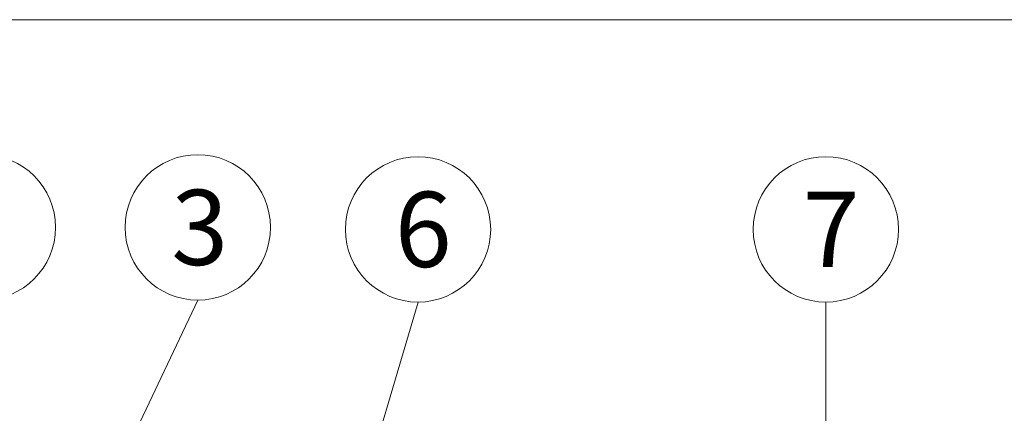
# Model space of a CAD drawing. Units: inches. Extents: x -2937 to 8, y 1249 to 1452.
# Drawn here: x -1184 to -1132, y 1431 to 1452 of the extents above; entities that cross this region are included whole.
import ezdxf

# ---------------------------------------------------------------- set-up
doc = ezdxf.new("R2010")
doc.units = ezdxf.units.IN
doc.header["$MEASUREMENT"] = 0
doc.layers.add("'", color=7, linetype='Continuous', lineweight=18, true_color=0x14c4ff)
doc.layers.add('1', color=7, linetype='Continuous', lineweight=18)
doc.styles.add('parts', font='arial.ttf', dxfattribs={"height": 2})

msp = doc.modelspace()

# ---------------------------------------------------------------- linework, layer by layer
at = {"layer": "'"}
for p, q in [((-1182.0275571, 1421.3283391), (-1174.6699087, 1436.8441076)), ((-1162.9440841, 1436.7393582), (-1168.5064218, 1417.946202)), ((-1141.2307994, 1420.4849221), (-1141.2307994, 1436.7393582))]:
    msp.add_line(p, q, dxfattribs=at)
for centre in [(-1186.1101073, 1440.7117152), (-1174.6699087, 1440.7117152), (-1162.9440841, 1440.6069657), (-1141.2307994, 1440.6069657)]:
    msp.add_circle(centre, 3.8676076, dxfattribs=at)
at = {"layer": '1'}
msp.add_line((-1249.2693417, 1451.7601238), (-1032.2693417, 1451.7601238), dxfattribs=at)

# ---------------------------------------------------------------- texts
at = {"layer": "'", "char_height": 4, "width": 5.716234652, "attachment_point": 1, "style": 'parts'}
for s, insert in [('3', (-1176.0795399, 1442.7117152)), ('6', (-1164.1785374, 1442.6069657)), ('7', (-1142.4652527, 1442.6069657))]:
    msp.add_mtext(s, dxfattribs=dict(at, insert=insert))

doc.saveas('drawing.dxf')
